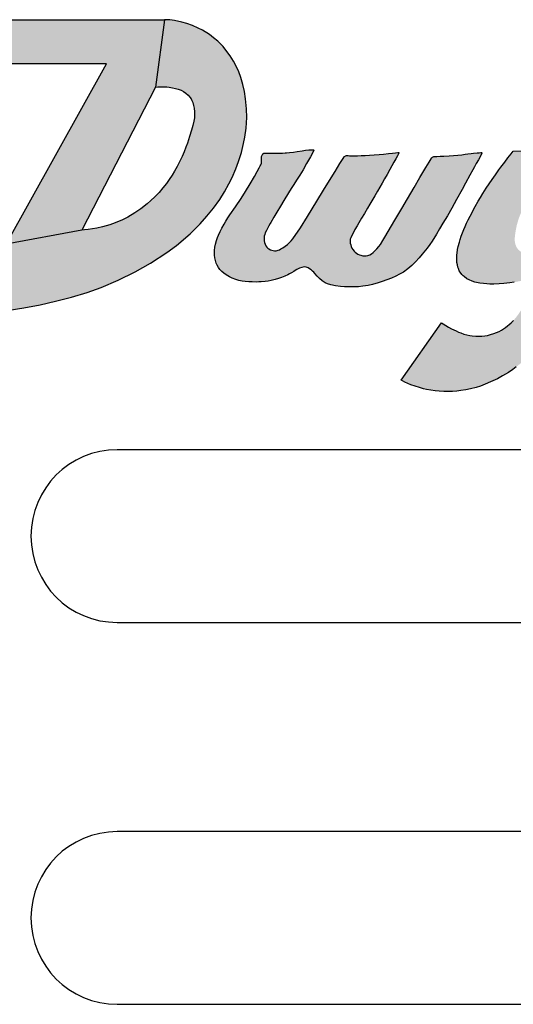
# Model space of a CAD drawing. Extents: x 0 to 31.8, y 0 to 20.7.
# Drawn here: x 12.8 to 13.3, y 14.9 to 15.8 of the extents above; entities that cross this region are included whole.
import ezdxf

# ---------------------------------------------------------------- set-up
doc = ezdxf.new("R2010")
doc.units = 0
doc.header["$MEASUREMENT"] = 0
doc.layers.add('TEXT', color=7, linetype='CONTINUOUS')

msp = doc.modelspace()

# ---------------------------------------------------------------- hatches: boundary and pattern name
at = {"layer": 'TEXT'}
h = msp.add_hatch(color=256, dxfattribs=at)
h.paths.add_polyline_path([(12.75824, 15.61424), (12.7226, 15.61424), (12.68827, 15.54383), (12.69326, 15.5438), (12.70556, 15.54395), (12.7159, 15.54432), (12.72452, 15.5448), (12.73586, 15.54567), (12.74775, 15.54687), (12.76104, 15.54857), (12.77584, 15.55092), (12.79209, 15.55405), (12.80725, 15.5575), (12.82325, 15.56167), (12.83877, 15.56632), (12.85286, 15.57133), (12.86962, 15.57832), (12.88672, 15.5867), (12.90194, 15.59531), (12.91822, 15.60585), (12.92778, 15.61286), (12.94132, 15.62444), (12.95147, 15.63463), (12.95812, 15.64217), (12.96465, 15.65018), (12.97084, 15.65868), (12.97574, 15.66641), (12.98007, 15.67425), (12.98314, 15.68058), (12.98688, 15.68921), (12.9897, 15.6965), (12.99253, 15.70544), (12.99469, 15.71438), (12.99587, 15.72073), (12.99713, 15.72975), (12.99774, 15.74036), (12.99753, 15.7491), (12.9967, 15.75883), (12.99556, 15.76628), (12.994, 15.7731), (12.99187, 15.78011), (12.98977, 15.78579), (12.98734, 15.79129), (12.9847, 15.79626), (12.98135, 15.80162), (12.97803, 15.80617), (12.97414, 15.81086), (12.9689, 15.81617), (12.96476, 15.81973), (12.9606, 15.82285), (12.95379, 15.82711), (12.94949, 15.82935), (12.94385, 15.83185), (12.93803, 15.83399), (12.93323, 15.83536), (12.92589, 15.83683), (12.92104, 15.8374), (12.91593, 15.83766), (12.90692, 15.77053), (12.9093, 15.77079), (12.91174, 15.77094), (12.91454, 15.77097), (12.91809, 15.77079), (12.92055, 15.77052), (12.92395, 15.76995), (12.92683, 15.76928), (12.92954, 15.7685), (12.93249, 15.7674), (12.93487, 15.76616), (12.93708, 15.76465), (12.93931, 15.76266), (12.94113, 15.76056), (12.94226, 15.75894), (12.9432, 15.7573), (12.94413, 15.75527), (12.9449, 15.75243), (12.94541, 15.74961), (12.94575, 15.7461), (12.94579, 15.74316), (12.94558, 15.73994), (12.94507, 15.73656), (12.94406, 15.73231), (12.94285, 15.72777), (12.9409, 15.72131), (12.93868, 15.7148), (12.93717, 15.71081), (12.93534, 15.70631), (12.93331, 15.70167), (12.93099, 15.69677), (12.92839, 15.69168), (12.92586, 15.68707), (12.92341, 15.68296), (12.92062, 15.67872), (12.91777, 15.67475), (12.9143, 15.67032), (12.91041, 15.66582), (12.90629, 15.6615), (12.9024, 15.65779), (12.89842, 15.65431), (12.89244, 15.64961), (12.88622, 15.64533), (12.87944, 15.64132), (12.87414, 15.63862), (12.86686, 15.6355), (12.86126, 15.6335), (12.85407, 15.63144), (12.84837, 15.63017), (12.84411, 15.62944), (12.83994, 15.62888), (12.83612, 15.62852), (12.83343, 15.62834)])
h.paths.add_polyline_path([(12.74416, 15.83766), (12.91593, 15.83766), (12.90692, 15.77053), (12.83343, 15.62834), (12.75824, 15.61424), (12.85797, 15.79373), (12.71765, 15.79373)], flags=16)
for points in [[(13.05948, 15.7083), (13.06393, 15.7083), (13.06407, 15.70828), (13.06421, 15.70823), (13.06434, 15.70814), (13.06446, 15.70799), (13.06452, 15.70789), (13.06455, 15.70774), (13.06456, 15.70766), (13.06455, 15.70754), (13.06451, 15.70743), (13.06121, 15.7012), (13.05745, 15.69445), (13.05385, 15.68827), (13.05067, 15.68305), (13.04747, 15.67799), (13.0446, 15.6736), (13.04201, 15.66975), (13.03934, 15.66539), (13.03478, 15.65774), (13.03145, 15.65215), (13.02787, 15.64615), (13.02483, 15.64105), (13.02174, 15.63587), (13.02108, 15.6347), (13.01991, 15.63249), (13.0175, 15.62788), (13.0163, 15.62558), (13.01564, 15.62385), (13.01525, 15.62226), (13.01506, 15.62083), (13.01501, 15.61962), (13.01516, 15.61756), (13.01539, 15.61601), (13.01598, 15.61418), (13.01689, 15.61249), (13.01768, 15.61146), (13.01874, 15.6104), (13.0199, 15.60952), (13.02134, 15.60872), (13.02268, 15.60818), (13.02412, 15.60783), (13.02556, 15.60769), (13.02712, 15.60775), (13.0291, 15.60818), (13.03057, 15.60879), (13.03184, 15.6095), (13.03359, 15.61057), (13.03591, 15.61214), (13.03829, 15.61397), (13.04054, 15.61594), (13.04211, 15.6176), (13.04359, 15.61962), (13.05127, 15.63063), (13.05837, 15.64185), (13.06776, 15.65724), (13.07429, 15.66794), (13.07857, 15.67495), (13.08572, 15.68677), (13.09064, 15.69448), (13.0939, 15.69939), (13.09497, 15.70108), (13.0953, 15.70145), (13.09575, 15.70182), (13.0963, 15.70212), (13.09709, 15.70236), (13.09772, 15.70242), (13.09891, 15.70237), (13.10028, 15.70234), (13.10423, 15.70228), (13.10813, 15.70229), (13.11192, 15.70237), (13.11586, 15.70251), (13.12009, 15.70274), (13.12478, 15.70308), (13.12958, 15.70353), (13.13403, 15.70399), (13.13897, 15.70439), (13.14288, 15.70478), (13.14605, 15.70514), (13.14821, 15.7054), (13.14903, 15.7055), (13.14924, 15.70548), (13.14937, 15.7054), (13.14944, 15.7053), (13.14948, 15.70517), (13.14948, 15.70505), (13.14938, 15.70488), (13.14793, 15.70225), (13.14618, 15.69907), (13.14434, 15.69576), (13.14239, 15.69227), (13.14036, 15.68865), (13.13752, 15.68363), (13.13505, 15.67927), (13.13266, 15.67508), (13.13031, 15.671), (13.12806, 15.6671), (13.12533, 15.66241), (13.12245, 15.65749), (13.12039, 15.65399), (13.11809, 15.6501), (13.11503, 15.64496), (13.11215, 15.64024), (13.10935, 15.63552), (13.10767, 15.63257), (13.10561, 15.62885), (13.10403, 15.62587), (13.10277, 15.62344), (13.10141, 15.62065), (13.10097, 15.61919), (13.10077, 15.61764), (13.10082, 15.61623), (13.10093, 15.61527), (13.10131, 15.61356), (13.10189, 15.61185), (13.1026, 15.61037), (13.10356, 15.60884), (13.10467, 15.60745), (13.10574, 15.60639), (13.1072, 15.60526), (13.10852, 15.60447), (13.11001, 15.60376), (13.11152, 15.60323), (13.11328, 15.60282), (13.11505, 15.60261), (13.11668, 15.60263), (13.11857, 15.60304), (13.12028, 15.60369), (13.12222, 15.60482), (13.12365, 15.606), (13.12564, 15.60784), (13.1274, 15.60965), (13.12929, 15.61184), (13.13088, 15.61391), (13.13345, 15.61786), (13.13532, 15.62116), (13.14526, 15.63803), (13.15225, 15.6499), (13.15791, 15.6595), (13.16456, 15.67079), (13.1703, 15.68053), (13.17628, 15.69069), (13.17939, 15.69596), (13.18139, 15.69936), (13.18195, 15.70014), (13.18237, 15.70055), (13.18288, 15.70093), (13.18355, 15.70129), (13.18408, 15.70148), (13.18465, 15.70161), (13.18517, 15.70167), (13.18589, 15.70166), (13.18704, 15.70167), (13.19054, 15.70171), (13.19398, 15.70181), (13.19928, 15.70208), (13.2038, 15.70242), (13.20813, 15.70287), (13.21203, 15.70332), (13.21524, 15.7037), (13.21805, 15.70402), (13.22119, 15.70439), (13.2238, 15.70469), (13.22718, 15.70509), (13.22931, 15.70534), (13.23085, 15.70552), (13.23127, 15.70557), (13.23158, 15.70554), (13.23175, 15.70546), (13.23194, 15.70528), (13.23203, 15.70513), (13.23208, 15.70497), (13.23208, 15.7047), (13.23202, 15.70452), (13.23195, 15.70438), (13.23176, 15.70404), (13.23058, 15.70192), (13.22859, 15.6983), (13.22646, 15.69446), (13.22472, 15.69132), (13.22308, 15.68835), (13.22013, 15.68301), (13.21577, 15.67513), (13.21225, 15.66877), (13.20674, 15.65881), (13.20197, 15.65018), (13.19762, 15.6425), (13.19327, 15.63504), (13.18991, 15.62942), (13.1867, 15.62415), (13.18247, 15.61735), (13.1802, 15.6138), (13.17763, 15.61034), (13.17417, 15.60631), (13.17245, 15.6042), (13.16944, 15.6007), (13.16588, 15.5968), (13.1621, 15.59301), (13.15815, 15.5896), (13.15378, 15.58654), (13.15005, 15.58447), (13.14625, 15.58254), (13.14194, 15.58059), (13.13729, 15.57873), (13.13269, 15.57713), (13.12868, 15.57578), (13.12295, 15.5742), (13.11869, 15.57329), (13.11351, 15.57245), (13.10896, 15.57199), (13.10518, 15.57186), (13.1001, 15.57184), (13.09528, 15.57198), (13.09102, 15.57223), (13.08608, 15.5727), (13.08154, 15.5737), (13.07825, 15.5748), (13.07601, 15.57574), (13.07295, 15.57781), (13.07031, 15.58003), (13.06786, 15.58245), (13.06567, 15.58506), (13.06455, 15.58632), (13.06337, 15.58747), (13.06205, 15.5886), (13.06041, 15.5898), (13.05913, 15.59066), (13.05786, 15.5912), (13.05682, 15.59146), (13.05551, 15.59159), (13.05408, 15.59148), (13.05252, 15.59109), (13.05042, 15.59038), (13.0478, 15.58911), (13.04615, 15.58803), (13.04457, 15.58697), (13.04252, 15.58578), (13.04052, 15.5847), (13.0387, 15.58379), (13.03561, 15.58238), (13.03249, 15.58112), (13.02948, 15.58005), (13.02598, 15.57899), (13.02225, 15.57807), (13.01914, 15.57745), (13.01602, 15.57711), (13.01226, 15.57682), (13.00978, 15.5767), (13.00711, 15.57663), (13.00332, 15.57665), (12.99996, 15.57677), (12.99634, 15.57703), (12.99308, 15.57751), (12.9898, 15.57822), (12.98683, 15.57907), (12.9834, 15.58036), (12.98066, 15.58168), (12.97727, 15.58372), (12.97506, 15.58533), (12.97309, 15.587), (12.9711, 15.58901), (12.9696, 15.5912), (12.96842, 15.59333), (12.96744, 15.59554), (12.96658, 15.59815), (12.96598, 15.60086), (12.96568, 15.6033), (12.9656, 15.60505), (12.96569, 15.60783), (12.96606, 15.61133), (12.9666, 15.61433), (12.96749, 15.61783), (12.96857, 15.62101), (12.96956, 15.6234), (12.97132, 15.627), (12.97307, 15.63036), (12.97518, 15.63411), (12.97708, 15.6373), (12.97905, 15.64041), (12.98105, 15.64335), (12.98651, 15.65128), (12.99213, 15.6598), (12.99647, 15.66666), (13.00117, 15.67438), (13.00549, 15.68178), (13.00813, 15.68644), (13.01029, 15.69035), (13.01129, 15.6921), (13.01174, 15.6931), (13.01207, 15.69403), (13.01232, 15.69497), (13.01251, 15.69603), (13.01262, 15.69708), (13.01259, 15.69842), (13.01252, 15.69966), (13.01244, 15.70099), (13.0124, 15.70157), (13.01239, 15.70168), (13.01382, 15.70413), (13.014, 15.70434), (13.01423, 15.70453), (13.0145, 15.70463), (13.0148, 15.70469), (13.02038, 15.7048), (13.02541, 15.70489), (13.02938, 15.70495), (13.03344, 15.705), (13.03616, 15.70502), (13.03741, 15.7051), (13.04023, 15.70538), (13.0443, 15.70586), (13.04812, 15.70638), (13.05289, 15.70711), (13.05642, 15.70772)], [(13.26317, 15.70689), (13.30355, 15.70863), (13.30102, 15.70373), (13.29547, 15.693), (13.28998, 15.6824), (13.28434, 15.67149), (13.27938, 15.66191), (13.27461, 15.6527), (13.27206, 15.64777), (13.27093, 15.64523), (13.26942, 15.64159), (13.26805, 15.63759), (13.26696, 15.63374), (13.26592, 15.62898), (13.26528, 15.62495), (13.26481, 15.62068), (13.26472, 15.61919), (13.26474, 15.61801), (13.26492, 15.61633), (13.2652, 15.61499), (13.26571, 15.61331), (13.26642, 15.61167), (13.26733, 15.61008), (13.26829, 15.60885), (13.26942, 15.60782), (13.2706, 15.60701), (13.27222, 15.60622), (13.27341, 15.60585), (13.27451, 15.60562), (13.27592, 15.60551), (13.27781, 15.60565), (13.27985, 15.60603), (13.28281, 15.60676), (13.28523, 15.60753), (13.28832, 15.60875), (13.29122, 15.61016), (13.29333, 15.61137), (13.29572, 15.61294), (13.29909, 15.61555), (13.30272, 15.61839), (13.30584, 15.62111), (13.30882, 15.62401), (13.3114, 15.62677), (13.31426, 15.63018), (13.31695, 15.63377), (13.31979, 15.63809), (13.32595, 15.64722), (13.33171, 15.65592), (13.33744, 15.66476), (13.34254, 15.67263), (13.34727, 15.67992), (13.3541, 15.69045), (13.35945, 15.6987), (13.36389, 15.70554), (13.36616, 15.70905), (13.40976, 15.70905), (13.34338, 15.58935), (13.34068, 15.58448), (13.33671, 15.57725), (13.33292, 15.57054), (13.3299, 15.56546), (13.32654, 15.56004), (13.32244, 15.55372), (13.31846, 15.54787), (13.31466, 15.54251), (13.31075, 15.53722), (13.30596, 15.53106), (13.30203, 15.52631), (13.29809, 15.5218), (13.29294, 15.51623), (13.2911, 15.51434), (13.28953, 15.51275), (13.28543, 15.50875), (13.28216, 15.50569), (13.27882, 15.5027), (13.27541, 15.49976), (13.2712, 15.49616), (13.26629, 15.49222), (13.26292, 15.48974), (13.25846, 15.48672), (13.25258, 15.48315), (13.24745, 15.48038), (13.24067, 15.47719), (13.23539, 15.47499), (13.23051, 15.47315), (13.22625, 15.47178), (13.22064, 15.47029), (13.21597, 15.46932), (13.21091, 15.46852), (13.207, 15.46809), (13.20264, 15.46773), (13.19864, 15.46758), (13.19403, 15.46761), (13.18948, 15.46786), (13.18554, 15.46825), (13.1813, 15.46886), (13.17699, 15.46968), (13.1737, 15.47044), (13.16978, 15.47151), (13.16552, 15.47288), (13.16129, 15.47446), (13.15824, 15.47574), (13.15532, 15.47708), (13.15283, 15.47832), (13.15174, 15.47889), (13.19168, 15.5361), (13.19351, 15.53489), (13.19605, 15.5333), (13.19869, 15.53176), (13.2018, 15.53008), (13.20417, 15.5289), (13.20632, 15.5279), (13.20865, 15.52687), (13.21092, 15.52594), (13.21405, 15.52484), (13.21717, 15.52402), (13.21987, 15.52346), (13.2224, 15.52308), (13.22593, 15.52275), (13.22927, 15.52266), (13.23208, 15.52276), (13.23491, 15.52301), (13.23766, 15.52348), (13.24075, 15.52428), (13.24382, 15.52528), (13.24664, 15.52639), (13.24908, 15.52752), (13.25142, 15.52876), (13.25345, 15.52996), (13.25557, 15.53143), (13.25747, 15.53288), (13.25925, 15.53436), (13.26117, 15.53611), (13.26352, 15.53849), (13.26601, 15.54137), (13.26826, 15.54436), (13.27021, 15.54729), (13.2724, 15.55063), (13.27477, 15.55453), (13.27694, 15.55843), (13.27857, 15.56161), (13.28061, 15.56596), (13.28226, 15.57013), (13.28386, 15.57492), (13.2849, 15.57864), (13.28545, 15.58091), (13.28301, 15.58029), (13.27919, 15.5794), (13.27322, 15.57823), (13.26905, 15.57734), (13.26419, 15.57642), (13.25978, 15.57577), (13.25401, 15.57519), (13.24936, 15.57487), (13.24401, 15.57461), (13.23989, 15.57465), (13.23702, 15.5748), (13.2335, 15.57514), (13.22995, 15.57552), (13.22505, 15.57658), (13.22224, 15.57752), (13.21927, 15.57878), (13.21712, 15.57992), (13.21424, 15.58203), (13.21349, 15.58271), (13.21213, 15.58414), (13.21042, 15.58643), (13.20956, 15.58786), (13.2086, 15.58994), (13.20811, 15.59154), (13.20759, 15.59373), (13.20721, 15.59597), (13.20701, 15.598), (13.20692, 15.60067), (13.20706, 15.60352), (13.2073, 15.60546), (13.20789, 15.60886), (13.20855, 15.61205), (13.20963, 15.61636), (13.21042, 15.61909), (13.21144, 15.62221), (13.21267, 15.62558), (13.21401, 15.62883), (13.21532, 15.63179), (13.21684, 15.63509), (13.21842, 15.63842), (13.22031, 15.64223), (13.22187, 15.6453), (13.22371, 15.64877), (13.2254, 15.65187), (13.22845, 15.65723), (13.23055, 15.66077), (13.23293, 15.66463), (13.23638, 15.66999), (13.23936, 15.67445), (13.24226, 15.67871), (13.24554, 15.6834), (13.24901, 15.68824), (13.25092, 15.69087), (13.25476, 15.69603), (13.25786, 15.70011), (13.26106, 15.70423)]]:
    msp.add_hatch(color=256, dxfattribs=at).paths.add_polyline_path(points)

# ---------------------------------------------------------------- linework, layer by layer
for p, q in [((14.69686, 15.40977), (12.86874, 15.40977)), ((12.86874, 15.2379), (14.69686, 15.2379)), ((14.69686, 15.02977), (12.86874, 15.02977)), ((12.86874, 14.8579), (14.69686, 14.8579))]:
    msp.add_line(p, q, dxfattribs=at)
for points in [[(12.74416, 15.83766), (12.91593, 15.83766), (12.90692, 15.77053), (12.83343, 15.62834), (12.75824, 15.61424), (12.85797, 15.79373), (12.71765, 15.79373)], [(13.05948, 15.7083), (13.06393, 15.7083), (13.06407, 15.70828), (13.06421, 15.70823), (13.06434, 15.70814), (13.06446, 15.70799), (13.06452, 15.70789), (13.06455, 15.70774), (13.06456, 15.70766), (13.06455, 15.70754), (13.06451, 15.70743), (13.06121, 15.7012), (13.05745, 15.69445), (13.05385, 15.68827), (13.05067, 15.68305), (13.04747, 15.67799), (13.0446, 15.6736), (13.04201, 15.66975), (13.03934, 15.66539), (13.03478, 15.65774), (13.03145, 15.65215), (13.02787, 15.64615), (13.02483, 15.64105), (13.02174, 15.63587), (13.02108, 15.6347), (13.01991, 15.63249), (13.0175, 15.62788), (13.0163, 15.62558), (13.01564, 15.62385), (13.01525, 15.62226), (13.01506, 15.62083), (13.01501, 15.61962), (13.01516, 15.61756), (13.01539, 15.61601), (13.01598, 15.61418), (13.01689, 15.61249), (13.01768, 15.61146), (13.01874, 15.6104), (13.0199, 15.60952), (13.02134, 15.60872), (13.02268, 15.60818), (13.02412, 15.60783), (13.02556, 15.60769), (13.02712, 15.60775), (13.0291, 15.60818), (13.03057, 15.60879), (13.03184, 15.6095), (13.03359, 15.61057), (13.03591, 15.61214), (13.03829, 15.61397), (13.04054, 15.61594), (13.04211, 15.6176), (13.04359, 15.61962), (13.05127, 15.63063), (13.05837, 15.64185), (13.06776, 15.65724), (13.07429, 15.66794), (13.07857, 15.67495), (13.08572, 15.68677), (13.09064, 15.69448), (13.0939, 15.69939), (13.09497, 15.70108), (13.0953, 15.70145), (13.09575, 15.70182), (13.0963, 15.70212), (13.09709, 15.70236), (13.09772, 15.70242), (13.09891, 15.70237), (13.10028, 15.70234), (13.10423, 15.70228), (13.10813, 15.70229), (13.11192, 15.70237), (13.11586, 15.70251), (13.12009, 15.70274), (13.12478, 15.70308), (13.12958, 15.70353), (13.13403, 15.70399), (13.13897, 15.70439), (13.14288, 15.70478), (13.14605, 15.70514), (13.14821, 15.7054), (13.14903, 15.7055), (13.14924, 15.70548), (13.14937, 15.7054), (13.14944, 15.7053), (13.14948, 15.70517), (13.14948, 15.70505), (13.14938, 15.70488), (13.14793, 15.70225), (13.14618, 15.69907), (13.14434, 15.69576), (13.14239, 15.69227), (13.14036, 15.68865), (13.13752, 15.68363), (13.13505, 15.67927), (13.13266, 15.67508), (13.13031, 15.671), (13.12806, 15.6671), (13.12533, 15.66241), (13.12245, 15.65749), (13.12039, 15.65399), (13.11809, 15.6501), (13.11503, 15.64496), (13.11215, 15.64024), (13.10935, 15.63552), (13.10767, 15.63257), (13.10561, 15.62885), (13.10403, 15.62587), (13.10277, 15.62344), (13.10141, 15.62065), (13.10097, 15.61919), (13.10077, 15.61764), (13.10082, 15.61623), (13.10093, 15.61527), (13.10131, 15.61356), (13.10189, 15.61185), (13.1026, 15.61037), (13.10356, 15.60884), (13.10467, 15.60745), (13.10574, 15.60639), (13.1072, 15.60526), (13.10852, 15.60447), (13.11001, 15.60376), (13.11152, 15.60323), (13.11328, 15.60282), (13.11505, 15.60261), (13.11668, 15.60263), (13.11857, 15.60304), (13.12028, 15.60369), (13.12222, 15.60482), (13.12365, 15.606), (13.12564, 15.60784), (13.1274, 15.60965), (13.12929, 15.61184), (13.13088, 15.61391), (13.13345, 15.61786), (13.13532, 15.62116), (13.14526, 15.63803), (13.15225, 15.6499), (13.15791, 15.6595), (13.16456, 15.67079), (13.1703, 15.68053), (13.17628, 15.69069), (13.17939, 15.69596), (13.18139, 15.69936), (13.18195, 15.70014), (13.18237, 15.70055), (13.18288, 15.70093), (13.18355, 15.70129), (13.18408, 15.70148), (13.18465, 15.70161), (13.18517, 15.70167), (13.18589, 15.70166), (13.18704, 15.70167), (13.19054, 15.70171), (13.19398, 15.70181), (13.19928, 15.70208), (13.2038, 15.70242), (13.20813, 15.70287), (13.21203, 15.70332), (13.21524, 15.7037), (13.21805, 15.70402), (13.22119, 15.70439), (13.2238, 15.70469), (13.22718, 15.70509), (13.22931, 15.70534), (13.23085, 15.70552), (13.23127, 15.70557), (13.23158, 15.70554), (13.23175, 15.70546), (13.23194, 15.70528), (13.23203, 15.70513), (13.23208, 15.70497), (13.23208, 15.7047), (13.23202, 15.70452), (13.23195, 15.70438), (13.23176, 15.70404), (13.23058, 15.70192), (13.22859, 15.6983), (13.22646, 15.69446), (13.22472, 15.69132), (13.22308, 15.68835), (13.22013, 15.68301), (13.21577, 15.67513), (13.21225, 15.66877), (13.20674, 15.65881), (13.20197, 15.65018), (13.19762, 15.6425), (13.19327, 15.63504), (13.18991, 15.62942), (13.1867, 15.62415), (13.18247, 15.61735), (13.1802, 15.6138), (13.17763, 15.61034), (13.17417, 15.60631), (13.17245, 15.6042), (13.16944, 15.6007), (13.16588, 15.5968), (13.1621, 15.59301), (13.15815, 15.5896), (13.15378, 15.58654), (13.15005, 15.58447), (13.14625, 15.58254), (13.14194, 15.58059), (13.13729, 15.57873), (13.13269, 15.57713), (13.12868, 15.57578), (13.12295, 15.5742), (13.11869, 15.57329), (13.11351, 15.57245), (13.10896, 15.57199), (13.10518, 15.57186), (13.1001, 15.57184), (13.09528, 15.57198), (13.09102, 15.57223), (13.08608, 15.5727), (13.08154, 15.5737), (13.07825, 15.5748), (13.07601, 15.57574), (13.07295, 15.57781), (13.07031, 15.58003), (13.06786, 15.58245), (13.06567, 15.58506), (13.06455, 15.58632), (13.06337, 15.58747), (13.06205, 15.5886), (13.06041, 15.5898), (13.05913, 15.59066), (13.05786, 15.5912), (13.05682, 15.59146), (13.05551, 15.59159), (13.05408, 15.59148), (13.05252, 15.59109), (13.05042, 15.59038), (13.0478, 15.58911), (13.04615, 15.58803), (13.04457, 15.58697), (13.04252, 15.58578), (13.04052, 15.5847), (13.0387, 15.58379), (13.03561, 15.58238), (13.03249, 15.58112), (13.02948, 15.58005), (13.02598, 15.57899), (13.02225, 15.57807), (13.01914, 15.57745), (13.01602, 15.57711), (13.01226, 15.57682), (13.00978, 15.5767), (13.00711, 15.57663), (13.00332, 15.57665), (12.99996, 15.57677), (12.99634, 15.57703), (12.99308, 15.57751), (12.9898, 15.57822), (12.98683, 15.57907), (12.9834, 15.58036), (12.98066, 15.58168), (12.97727, 15.58372), (12.97506, 15.58533), (12.97309, 15.587), (12.9711, 15.58901), (12.9696, 15.5912), (12.96842, 15.59333), (12.96744, 15.59554), (12.96658, 15.59815), (12.96598, 15.60086), (12.96568, 15.6033), (12.9656, 15.60505), (12.96569, 15.60783), (12.96606, 15.61133), (12.9666, 15.61433), (12.96749, 15.61783), (12.96857, 15.62101), (12.96956, 15.6234), (12.97132, 15.627), (12.97307, 15.63036), (12.97518, 15.63411), (12.97708, 15.6373), (12.97905, 15.64041), (12.98105, 15.64335), (12.98651, 15.65128), (12.99213, 15.6598), (12.99647, 15.66666), (13.00117, 15.67438), (13.00549, 15.68178), (13.00813, 15.68644), (13.01029, 15.69035), (13.01129, 15.6921), (13.01174, 15.6931), (13.01207, 15.69403), (13.01232, 15.69497), (13.01251, 15.69603), (13.01262, 15.69708), (13.01259, 15.69842), (13.01252, 15.69966), (13.01244, 15.70099), (13.0124, 15.70157), (13.01239, 15.70168), (13.01382, 15.70413), (13.014, 15.70434), (13.01423, 15.70453), (13.0145, 15.70463), (13.0148, 15.70469), (13.02038, 15.7048), (13.02541, 15.70489), (13.02938, 15.70495), (13.03344, 15.705), (13.03616, 15.70502), (13.03741, 15.7051), (13.04023, 15.70538), (13.0443, 15.70586), (13.04812, 15.70638), (13.05289, 15.70711), (13.05642, 15.70772)]]:
    msp.add_lwpolyline(points, close=True, dxfattribs=at)
for points in [[(12.76104, 15.54857), (12.77584, 15.55092), (12.79209, 15.55405), (12.80725, 15.5575), (12.82325, 15.56167), (12.83877, 15.56632), (12.85286, 15.57133), (12.86962, 15.57832), (12.88672, 15.5867), (12.90194, 15.59531), (12.91822, 15.60585), (12.92778, 15.61286), (12.94132, 15.62444), (12.95147, 15.63463), (12.95812, 15.64217), (12.96465, 15.65018), (12.97084, 15.65868), (12.97574, 15.66641), (12.98007, 15.67425), (12.98314, 15.68058), (12.98688, 15.68921), (12.9897, 15.6965), (12.99253, 15.70544), (12.99469, 15.71438), (12.99587, 15.72073), (12.99713, 15.72975), (12.99774, 15.74036), (12.99753, 15.7491), (12.9967, 15.75883), (12.99556, 15.76628), (12.994, 15.7731), (12.99187, 15.78011), (12.98977, 15.78579), (12.98734, 15.79129), (12.9847, 15.79626), (12.98135, 15.80162), (12.97803, 15.80617), (12.97414, 15.81086), (12.9689, 15.81617), (12.96476, 15.81973), (12.9606, 15.82285), (12.95379, 15.82711), (12.94949, 15.82935), (12.94385, 15.83185), (12.93803, 15.83399), (12.93323, 15.83536), (12.92589, 15.83683), (12.92104, 15.8374), (12.91593, 15.83766), (12.90692, 15.77053), (12.9093, 15.77079), (12.91174, 15.77094), (12.91454, 15.77097), (12.91809, 15.77079), (12.92055, 15.77052), (12.92395, 15.76995), (12.92683, 15.76928), (12.92954, 15.7685), (12.93249, 15.7674), (12.93487, 15.76616), (12.93708, 15.76465), (12.93931, 15.76266), (12.94113, 15.76056), (12.94226, 15.75894), (12.9432, 15.7573), (12.94413, 15.75527), (12.9449, 15.75243), (12.94541, 15.74961), (12.94575, 15.7461), (12.94579, 15.74316), (12.94558, 15.73994), (12.94507, 15.73656), (12.94406, 15.73231), (12.94285, 15.72777), (12.9409, 15.72131), (12.93868, 15.7148), (12.93717, 15.71081), (12.93534, 15.70631), (12.93331, 15.70167), (12.93099, 15.69677), (12.92839, 15.69168), (12.92586, 15.68707), (12.92341, 15.68296), (12.92062, 15.67872), (12.91777, 15.67475), (12.9143, 15.67032), (12.91041, 15.66582), (12.90629, 15.6615), (12.9024, 15.65779), (12.89842, 15.65431), (12.89244, 15.64961), (12.88622, 15.64533), (12.87944, 15.64132), (12.87414, 15.63862), (12.86686, 15.6355), (12.86126, 15.6335), (12.85407, 15.63144), (12.84837, 15.63017), (12.84411, 15.62944), (12.83994, 15.62888), (12.83612, 15.62852), (12.83343, 15.62834), (12.75824, 15.61424)], [(13.26419, 15.57642), (13.25978, 15.57577), (13.25401, 15.57519), (13.24936, 15.57487), (13.24401, 15.57461), (13.23989, 15.57465), (13.23702, 15.5748), (13.2335, 15.57514), (13.22995, 15.57552), (13.22505, 15.57658), (13.22224, 15.57752), (13.21927, 15.57878), (13.21712, 15.57992), (13.21424, 15.58203), (13.21349, 15.58271), (13.21213, 15.58414), (13.21042, 15.58643), (13.20956, 15.58786), (13.2086, 15.58994), (13.20811, 15.59154), (13.20759, 15.59373), (13.20721, 15.59597), (13.20701, 15.598), (13.20692, 15.60067), (13.20706, 15.60352), (13.2073, 15.60546), (13.20789, 15.60886), (13.20855, 15.61205), (13.20963, 15.61636), (13.21042, 15.61909), (13.21144, 15.62221), (13.21267, 15.62558), (13.21401, 15.62883), (13.21532, 15.63179), (13.21684, 15.63509), (13.21842, 15.63842), (13.22031, 15.64223), (13.22187, 15.6453), (13.22371, 15.64877), (13.2254, 15.65187), (13.22845, 15.65723), (13.23055, 15.66077), (13.23293, 15.66463), (13.23638, 15.66999), (13.23936, 15.67445), (13.24226, 15.67871), (13.24554, 15.6834), (13.24901, 15.68824), (13.25092, 15.69087), (13.25476, 15.69603), (13.25786, 15.70011), (13.26106, 15.70423), (13.26317, 15.70689), (13.30355, 15.70863)], [(13.26629, 15.49222), (13.26292, 15.48974), (13.25846, 15.48672), (13.25258, 15.48315), (13.24745, 15.48038), (13.24067, 15.47719), (13.23539, 15.47499), (13.23051, 15.47315), (13.22625, 15.47178), (13.22064, 15.47029), (13.21597, 15.46932), (13.21091, 15.46852), (13.207, 15.46809), (13.20264, 15.46773), (13.19864, 15.46758), (13.19403, 15.46761), (13.18948, 15.46786), (13.18554, 15.46825), (13.1813, 15.46886), (13.17699, 15.46968), (13.1737, 15.47044), (13.16978, 15.47151), (13.16552, 15.47288), (13.16129, 15.47446), (13.15824, 15.47574), (13.15532, 15.47708), (13.15283, 15.47832), (13.15174, 15.47889), (13.19168, 15.5361), (13.19351, 15.53489), (13.19605, 15.5333), (13.19869, 15.53176), (13.2018, 15.53008), (13.20417, 15.5289), (13.20632, 15.5279), (13.20865, 15.52687), (13.21092, 15.52594), (13.21405, 15.52484), (13.21717, 15.52402), (13.21987, 15.52346), (13.2224, 15.52308), (13.22593, 15.52275), (13.22927, 15.52266), (13.23208, 15.52276), (13.23491, 15.52301), (13.23766, 15.52348), (13.24075, 15.52428), (13.24382, 15.52528), (13.24664, 15.52639), (13.24908, 15.52752), (13.25142, 15.52876), (13.25345, 15.52996), (13.25557, 15.53143), (13.25747, 15.53288), (13.25925, 15.53436), (13.26117, 15.53611), (13.26352, 15.53849)]]:
    msp.add_lwpolyline(points, dxfattribs=at)
for centre in [(12.86874, 15.32383), (12.86874, 14.94383)]:
    msp.add_arc(centre, 0.08594, 90, 270, dxfattribs=at)

doc.saveas('drawing.dxf')
